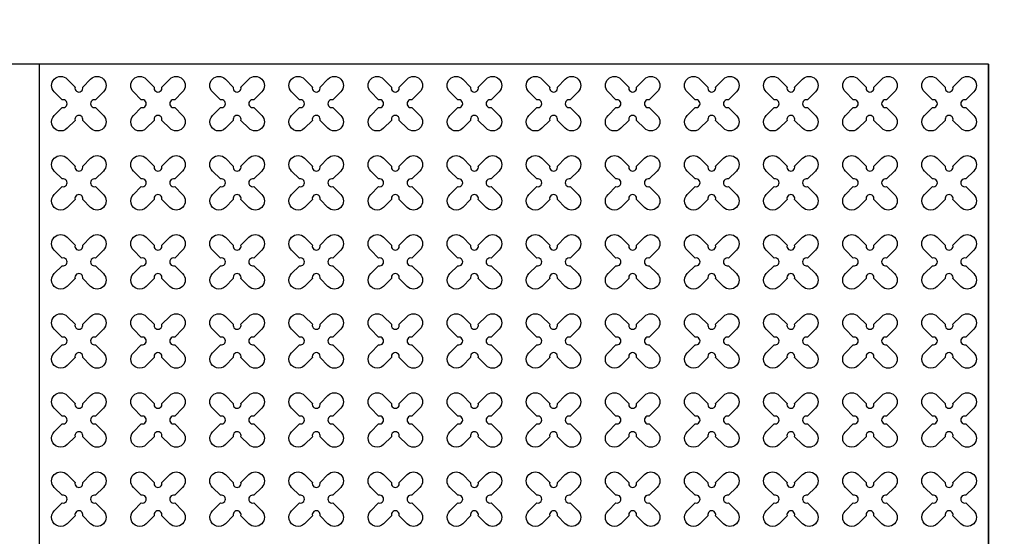
# Model space of a CAD drawing. Units: millimetres. Extents: x -4092 to 428240, y -12777 to 27302.
# Drawn here: x 194971 to 197461, y 21349 to 22655 of the extents above; entities that cross this region are included whole.
import ezdxf

# ---------------------------------------------------------------- set-up
doc = ezdxf.new("R2010")
doc.units = ezdxf.units.MM
doc.header["$MEASUREMENT"] = 0
doc.linetypes.add('CENTER', pattern=[2, 1.25, -0.25, 0.25, -0.25])

msp = doc.modelspace()

# ---------------------------------------------------------------- linework, layer by layer
at = {"ltscale": 0.1}
msp.add_line((197420.858, 22542.811), (197420.858, 17742.811), dxfattribs=at)
at = {"linetype": 'CENTER', "ltscale": 10}
msp.add_lwpolyline([(197520.858, 22642.811, 25, 25, 0), (197520.858, 17642.811, 25, 25, 0), (187420.858, 17642.811, 0, 0, 0), (187420.858, 22642.811, 0, 0, 0), (197620.858, 22642.811, 0, 0, 0), (197620.858, 17642.811, 0, 0, 0)], format="xyseb", dxfattribs=at)
at = {"color": 253, "ltscale": 0.1}
msp.add_lwpolyline([(187520.858, 17742.811), (197420.858, 17742.811), (197420.858, 22542.811), (187520.858, 22542.811)], close=True, dxfattribs=at)
for points in [[(197420.858, 17742.811), (197420.858, 22542.811), (195020.858, 22542.811), (195020.858, 17742.811)], [(197420.858, 17742.811), (197420.858, 22542.811)]]:
    msp.add_lwpolyline(points, dxfattribs=at)
at = {"color": 3}
for points in [[(195130.518, 22484.997), (195150.557, 22505.036, -1), (195183.084, 22472.509), (195163.045, 22452.47, 1.30322537), (195163.045, 22433.152), (195183.084, 22413.112, -1), (195150.557, 22380.586), (195130.518, 22400.625, 1.30322537), (195111.199, 22400.625), (195091.16, 22380.586, -1), (195058.633, 22413.112), (195078.672, 22433.152, 1.30322537), (195078.672, 22452.47), (195058.633, 22472.509, -1), (195091.16, 22505.036), (195111.199, 22484.997, 1.30322537)], [(195330.518, 22484.997), (195350.557, 22505.036, -1), (195383.084, 22472.509), (195363.045, 22452.47, 1.30322537), (195363.045, 22433.152), (195383.084, 22413.112, -1), (195350.557, 22380.586), (195330.518, 22400.625, 1.30322537), (195311.199, 22400.625), (195291.16, 22380.586, -1), (195258.633, 22413.112), (195278.672, 22433.152, 1.30322537), (195278.672, 22452.47), (195258.633, 22472.509, -1), (195291.16, 22505.036), (195311.199, 22484.997, 1.30322537)], [(195530.518, 22484.997), (195550.557, 22505.036, -1), (195583.084, 22472.509), (195563.045, 22452.47, 1.30322537), (195563.045, 22433.152), (195583.084, 22413.112, -1), (195550.557, 22380.586), (195530.518, 22400.625, 1.30322537), (195511.199, 22400.625), (195491.16, 22380.586, -1), (195458.633, 22413.112), (195478.672, 22433.152, 1.30322537), (195478.672, 22452.47), (195458.633, 22472.509, -1), (195491.16, 22505.036), (195511.199, 22484.997, 1.30322537)], [(195730.518, 22484.997), (195750.557, 22505.036, -1), (195783.084, 22472.509), (195763.045, 22452.47, 1.30322537), (195763.045, 22433.152), (195783.084, 22413.112, -1), (195750.557, 22380.586), (195730.518, 22400.625, 1.30322537), (195711.199, 22400.625), (195691.16, 22380.586, -1), (195658.633, 22413.112), (195678.672, 22433.152, 1.30322537), (195678.672, 22452.47), (195658.633, 22472.509, -1), (195691.16, 22505.036), (195711.199, 22484.997, 1.30322537)], [(195930.518, 22484.997), (195950.557, 22505.036, -1), (195983.084, 22472.509), (195963.045, 22452.47, 1.30322537), (195963.045, 22433.152), (195983.084, 22413.112, -1), (195950.557, 22380.586), (195930.518, 22400.625, 1.30322537), (195911.199, 22400.625), (195891.16, 22380.586, -1), (195858.633, 22413.112), (195878.672, 22433.152, 1.30322537), (195878.672, 22452.47), (195858.633, 22472.509, -1), (195891.16, 22505.036), (195911.199, 22484.997, 1.30322537)], [(196130.518, 22484.997), (196150.557, 22505.036, -1), (196183.084, 22472.509), (196163.045, 22452.47, 1.30322537), (196163.045, 22433.152), (196183.084, 22413.112, -1), (196150.557, 22380.586), (196130.518, 22400.625, 1.30322537), (196111.199, 22400.625), (196091.16, 22380.586, -1), (196058.633, 22413.112), (196078.672, 22433.152, 1.30322537), (196078.672, 22452.47), (196058.633, 22472.509, -1), (196091.16, 22505.036), (196111.199, 22484.997, 1.30322537)], [(196330.518, 22484.997), (196350.557, 22505.036, -1), (196383.084, 22472.509), (196363.045, 22452.47, 1.30322537), (196363.045, 22433.152), (196383.084, 22413.112, -1), (196350.557, 22380.586), (196330.518, 22400.625, 1.30322537), (196311.199, 22400.625), (196291.16, 22380.586, -1), (196258.633, 22413.112), (196278.672, 22433.152, 1.30322537), (196278.672, 22452.47), (196258.633, 22472.509, -1), (196291.16, 22505.036), (196311.199, 22484.997, 1.30322537)], [(196530.518, 22484.997), (196550.557, 22505.036, -1), (196583.084, 22472.509), (196563.045, 22452.47, 1.30322537), (196563.045, 22433.152), (196583.084, 22413.112, -1), (196550.557, 22380.586), (196530.518, 22400.625, 1.30322537), (196511.199, 22400.625), (196491.16, 22380.586, -1), (196458.633, 22413.112), (196478.672, 22433.152, 1.30322537), (196478.672, 22452.47), (196458.633, 22472.509, -1), (196491.16, 22505.036), (196511.199, 22484.997, 1.30322537)], [(196730.518, 22484.997), (196750.557, 22505.036, -1), (196783.084, 22472.509), (196763.045, 22452.47, 1.30322537), (196763.045, 22433.152), (196783.084, 22413.112, -1), (196750.557, 22380.586), (196730.518, 22400.625, 1.30322537), (196711.199, 22400.625), (196691.16, 22380.586, -1), (196658.633, 22413.112), (196678.672, 22433.152, 1.30322537), (196678.672, 22452.47), (196658.633, 22472.509, -1), (196691.16, 22505.036), (196711.199, 22484.997, 1.30322537)], [(196930.518, 22484.997), (196950.557, 22505.036, -1), (196983.084, 22472.509), (196963.045, 22452.47, 1.30322537), (196963.045, 22433.152), (196983.084, 22413.112, -1), (196950.557, 22380.586), (196930.518, 22400.625, 1.30322537), (196911.199, 22400.625), (196891.16, 22380.586, -1), (196858.633, 22413.112), (196878.672, 22433.152, 1.30322537), (196878.672, 22452.47), (196858.633, 22472.509, -1), (196891.16, 22505.036), (196911.199, 22484.997, 1.30322537)], [(197130.518, 22484.997), (197150.557, 22505.036, -1), (197183.084, 22472.509), (197163.045, 22452.47, 1.30322537), (197163.045, 22433.152), (197183.084, 22413.112, -1), (197150.557, 22380.586), (197130.518, 22400.625, 1.30322537), (197111.199, 22400.625), (197091.16, 22380.586, -1), (197058.633, 22413.112), (197078.672, 22433.152, 1.30322537), (197078.672, 22452.47), (197058.633, 22472.509, -1), (197091.16, 22505.036), (197111.199, 22484.997, 1.30322537)], [(197330.518, 22484.997), (197350.557, 22505.036, -1), (197383.084, 22472.509), (197363.045, 22452.47, 1.30322537), (197363.045, 22433.152), (197383.084, 22413.112, -1), (197350.557, 22380.586), (197330.518, 22400.625, 1.30322537), (197311.199, 22400.625), (197291.16, 22380.586, -1), (197258.633, 22413.112), (197278.672, 22433.152, 1.30322537), (197278.672, 22452.47), (197258.633, 22472.509, -1), (197291.16, 22505.036), (197311.199, 22484.997, 1.30322537)], [(195130.518, 22284.997), (195150.557, 22305.036, -1), (195183.084, 22272.509), (195163.045, 22252.47, 1.30322537), (195163.045, 22233.152), (195183.084, 22213.112, -1), (195150.557, 22180.586), (195130.518, 22200.625, 1.30322537), (195111.199, 22200.625), (195091.16, 22180.586, -1), (195058.633, 22213.112), (195078.672, 22233.152, 1.30322537), (195078.672, 22252.47), (195058.633, 22272.509, -1), (195091.16, 22305.036), (195111.199, 22284.997, 1.30322537)], [(195330.518, 22284.997), (195350.557, 22305.036, -1), (195383.084, 22272.509), (195363.045, 22252.47, 1.30322537), (195363.045, 22233.152), (195383.084, 22213.112, -1), (195350.557, 22180.586), (195330.518, 22200.625, 1.30322537), (195311.199, 22200.625), (195291.16, 22180.586, -1), (195258.633, 22213.112), (195278.672, 22233.152, 1.30322537), (195278.672, 22252.47), (195258.633, 22272.509, -1), (195291.16, 22305.036), (195311.199, 22284.997, 1.30322537)], [(195530.518, 22284.997), (195550.557, 22305.036, -1), (195583.084, 22272.509), (195563.045, 22252.47, 1.30322537), (195563.045, 22233.152), (195583.084, 22213.112, -1), (195550.557, 22180.586), (195530.518, 22200.625, 1.30322537), (195511.199, 22200.625), (195491.16, 22180.586, -1), (195458.633, 22213.112), (195478.672, 22233.152, 1.30322537), (195478.672, 22252.47), (195458.633, 22272.509, -1), (195491.16, 22305.036), (195511.199, 22284.997, 1.30322537)], [(195730.518, 22284.997), (195750.557, 22305.036, -1), (195783.084, 22272.509), (195763.045, 22252.47, 1.30322537), (195763.045, 22233.152), (195783.084, 22213.112, -1), (195750.557, 22180.586), (195730.518, 22200.625, 1.30322537), (195711.199, 22200.625), (195691.16, 22180.586, -1), (195658.633, 22213.112), (195678.672, 22233.152, 1.30322537), (195678.672, 22252.47), (195658.633, 22272.509, -1), (195691.16, 22305.036), (195711.199, 22284.997, 1.30322537)], [(195930.518, 22284.997), (195950.557, 22305.036, -1), (195983.084, 22272.509), (195963.045, 22252.47, 1.30322537), (195963.045, 22233.152), (195983.084, 22213.112, -1), (195950.557, 22180.586), (195930.518, 22200.625, 1.30322537), (195911.199, 22200.625), (195891.16, 22180.586, -1), (195858.633, 22213.112), (195878.672, 22233.152, 1.30322537), (195878.672, 22252.47), (195858.633, 22272.509, -1), (195891.16, 22305.036), (195911.199, 22284.997, 1.30322537)], [(196130.518, 22284.997), (196150.557, 22305.036, -1), (196183.084, 22272.509), (196163.045, 22252.47, 1.30322537), (196163.045, 22233.152), (196183.084, 22213.112, -1), (196150.557, 22180.586), (196130.518, 22200.625, 1.30322537), (196111.199, 22200.625), (196091.16, 22180.586, -1), (196058.633, 22213.112), (196078.672, 22233.152, 1.30322537), (196078.672, 22252.47), (196058.633, 22272.509, -1), (196091.16, 22305.036), (196111.199, 22284.997, 1.30322537)], [(196330.518, 22284.997), (196350.557, 22305.036, -1), (196383.084, 22272.509), (196363.045, 22252.47, 1.30322537), (196363.045, 22233.152), (196383.084, 22213.112, -1), (196350.557, 22180.586), (196330.518, 22200.625, 1.30322537), (196311.199, 22200.625), (196291.16, 22180.586, -1), (196258.633, 22213.112), (196278.672, 22233.152, 1.30322537), (196278.672, 22252.47), (196258.633, 22272.509, -1), (196291.16, 22305.036), (196311.199, 22284.997, 1.30322537)], [(196530.518, 22284.997), (196550.557, 22305.036, -1), (196583.084, 22272.509), (196563.045, 22252.47, 1.30322537), (196563.045, 22233.152), (196583.084, 22213.112, -1), (196550.557, 22180.586), (196530.518, 22200.625, 1.30322537), (196511.199, 22200.625), (196491.16, 22180.586, -1), (196458.633, 22213.112), (196478.672, 22233.152, 1.30322537), (196478.672, 22252.47), (196458.633, 22272.509, -1), (196491.16, 22305.036), (196511.199, 22284.997, 1.30322537)], [(196730.518, 22284.997), (196750.557, 22305.036, -1), (196783.084, 22272.509), (196763.045, 22252.47, 1.30322537), (196763.045, 22233.152), (196783.084, 22213.112, -1), (196750.557, 22180.586), (196730.518, 22200.625, 1.30322537), (196711.199, 22200.625), (196691.16, 22180.586, -1), (196658.633, 22213.112), (196678.672, 22233.152, 1.30322537), (196678.672, 22252.47), (196658.633, 22272.509, -1), (196691.16, 22305.036), (196711.199, 22284.997, 1.30322537)], [(196930.518, 22284.997), (196950.557, 22305.036, -1), (196983.084, 22272.509), (196963.045, 22252.47, 1.30322537), (196963.045, 22233.152), (196983.084, 22213.112, -1), (196950.557, 22180.586), (196930.518, 22200.625, 1.30322537), (196911.199, 22200.625), (196891.16, 22180.586, -1), (196858.633, 22213.112), (196878.672, 22233.152, 1.30322537), (196878.672, 22252.47), (196858.633, 22272.509, -1), (196891.16, 22305.036), (196911.199, 22284.997, 1.30322537)], [(197130.518, 22284.997), (197150.557, 22305.036, -1), (197183.084, 22272.509), (197163.045, 22252.47, 1.30322537), (197163.045, 22233.152), (197183.084, 22213.112, -1), (197150.557, 22180.586), (197130.518, 22200.625, 1.30322537), (197111.199, 22200.625), (197091.16, 22180.586, -1), (197058.633, 22213.112), (197078.672, 22233.152, 1.30322537), (197078.672, 22252.47), (197058.633, 22272.509, -1), (197091.16, 22305.036), (197111.199, 22284.997, 1.30322537)], [(197330.518, 22284.997), (197350.557, 22305.036, -1), (197383.084, 22272.509), (197363.045, 22252.47, 1.30322537), (197363.045, 22233.152), (197383.084, 22213.112, -1), (197350.557, 22180.586), (197330.518, 22200.625, 1.30322537), (197311.199, 22200.625), (197291.16, 22180.586, -1), (197258.633, 22213.112), (197278.672, 22233.152, 1.30322537), (197278.672, 22252.47), (197258.633, 22272.509, -1), (197291.16, 22305.036), (197311.199, 22284.997, 1.30322537)], [(195130.518, 22084.997), (195150.557, 22105.036, -1), (195183.084, 22072.509), (195163.045, 22052.47, 1.30322537), (195163.045, 22033.152), (195183.084, 22013.112, -1), (195150.557, 21980.586), (195130.518, 22000.625, 1.30322537), (195111.199, 22000.625), (195091.16, 21980.586, -1), (195058.633, 22013.112), (195078.672, 22033.152, 1.30322537), (195078.672, 22052.47), (195058.633, 22072.509, -1), (195091.16, 22105.036), (195111.199, 22084.997, 1.30322537)], [(195330.518, 22084.997), (195350.557, 22105.036, -1), (195383.084, 22072.509), (195363.045, 22052.47, 1.30322537), (195363.045, 22033.152), (195383.084, 22013.112, -1), (195350.557, 21980.586), (195330.518, 22000.625, 1.30322537), (195311.199, 22000.625), (195291.16, 21980.586, -1), (195258.633, 22013.112), (195278.672, 22033.152, 1.30322537), (195278.672, 22052.47), (195258.633, 22072.509, -1), (195291.16, 22105.036), (195311.199, 22084.997, 1.30322537)], [(195530.518, 22084.997), (195550.557, 22105.036, -1), (195583.084, 22072.509), (195563.045, 22052.47, 1.30322537), (195563.045, 22033.152), (195583.084, 22013.112, -1), (195550.557, 21980.586), (195530.518, 22000.625, 1.30322537), (195511.199, 22000.625), (195491.16, 21980.586, -1), (195458.633, 22013.112), (195478.672, 22033.152, 1.30322537), (195478.672, 22052.47), (195458.633, 22072.509, -1), (195491.16, 22105.036), (195511.199, 22084.997, 1.30322537)], [(195730.518, 22084.997), (195750.557, 22105.036, -1), (195783.084, 22072.509), (195763.045, 22052.47, 1.30322537), (195763.045, 22033.152), (195783.084, 22013.112, -1), (195750.557, 21980.586), (195730.518, 22000.625, 1.30322537), (195711.199, 22000.625), (195691.16, 21980.586, -1), (195658.633, 22013.112), (195678.672, 22033.152, 1.30322537), (195678.672, 22052.47), (195658.633, 22072.509, -1), (195691.16, 22105.036), (195711.199, 22084.997, 1.30322537)], [(195930.518, 22084.997), (195950.557, 22105.036, -1), (195983.084, 22072.509), (195963.045, 22052.47, 1.30322537), (195963.045, 22033.152), (195983.084, 22013.112, -1), (195950.557, 21980.586), (195930.518, 22000.625, 1.30322537), (195911.199, 22000.625), (195891.16, 21980.586, -1), (195858.633, 22013.112), (195878.672, 22033.152, 1.30322537), (195878.672, 22052.47), (195858.633, 22072.509, -1), (195891.16, 22105.036), (195911.199, 22084.997, 1.30322537)], [(196130.518, 22084.997), (196150.557, 22105.036, -1), (196183.084, 22072.509), (196163.045, 22052.47, 1.30322537), (196163.045, 22033.152), (196183.084, 22013.112, -1), (196150.557, 21980.586), (196130.518, 22000.625, 1.30322537), (196111.199, 22000.625), (196091.16, 21980.586, -1), (196058.633, 22013.112), (196078.672, 22033.152, 1.30322537), (196078.672, 22052.47), (196058.633, 22072.509, -1), (196091.16, 22105.036), (196111.199, 22084.997, 1.30322537)], [(196330.518, 22084.997), (196350.557, 22105.036, -1), (196383.084, 22072.509), (196363.045, 22052.47, 1.30322537), (196363.045, 22033.152), (196383.084, 22013.112, -1), (196350.557, 21980.586), (196330.518, 22000.625, 1.30322537), (196311.199, 22000.625), (196291.16, 21980.586, -1), (196258.633, 22013.112), (196278.672, 22033.152, 1.30322537), (196278.672, 22052.47), (196258.633, 22072.509, -1), (196291.16, 22105.036), (196311.199, 22084.997, 1.30322537)], [(196530.518, 22084.997), (196550.557, 22105.036, -1), (196583.084, 22072.509), (196563.045, 22052.47, 1.30322537), (196563.045, 22033.152), (196583.084, 22013.112, -1), (196550.557, 21980.586), (196530.518, 22000.625, 1.30322537), (196511.199, 22000.625), (196491.16, 21980.586, -1), (196458.633, 22013.112), (196478.672, 22033.152, 1.30322537), (196478.672, 22052.47), (196458.633, 22072.509, -1), (196491.16, 22105.036), (196511.199, 22084.997, 1.30322537)], [(196730.518, 22084.997), (196750.557, 22105.036, -1), (196783.084, 22072.509), (196763.045, 22052.47, 1.30322537), (196763.045, 22033.152), (196783.084, 22013.112, -1), (196750.557, 21980.586), (196730.518, 22000.625, 1.30322537), (196711.199, 22000.625), (196691.16, 21980.586, -1), (196658.633, 22013.112), (196678.672, 22033.152, 1.30322537), (196678.672, 22052.47), (196658.633, 22072.509, -1), (196691.16, 22105.036), (196711.199, 22084.997, 1.30322537)], [(196930.518, 22084.997), (196950.557, 22105.036, -1), (196983.084, 22072.509), (196963.045, 22052.47, 1.30322537), (196963.045, 22033.152), (196983.084, 22013.112, -1), (196950.557, 21980.586), (196930.518, 22000.625, 1.30322537), (196911.199, 22000.625), (196891.16, 21980.586, -1), (196858.633, 22013.112), (196878.672, 22033.152, 1.30322537), (196878.672, 22052.47), (196858.633, 22072.509, -1), (196891.16, 22105.036), (196911.199, 22084.997, 1.30322537)], [(197130.518, 22084.997), (197150.557, 22105.036, -1), (197183.084, 22072.509), (197163.045, 22052.47, 1.30322537), (197163.045, 22033.152), (197183.084, 22013.112, -1), (197150.557, 21980.586), (197130.518, 22000.625, 1.30322537), (197111.199, 22000.625), (197091.16, 21980.586, -1), (197058.633, 22013.112), (197078.672, 22033.152, 1.30322537), (197078.672, 22052.47), (197058.633, 22072.509, -1), (197091.16, 22105.036), (197111.199, 22084.997, 1.30322537)], [(197330.518, 22084.997), (197350.557, 22105.036, -1), (197383.084, 22072.509), (197363.045, 22052.47, 1.30322537), (197363.045, 22033.152), (197383.084, 22013.112, -1), (197350.557, 21980.586), (197330.518, 22000.625, 1.30322537), (197311.199, 22000.625), (197291.16, 21980.586, -1), (197258.633, 22013.112), (197278.672, 22033.152, 1.30322537), (197278.672, 22052.47), (197258.633, 22072.509, -1), (197291.16, 22105.036), (197311.199, 22084.997, 1.30322537)], [(195130.518, 21884.997), (195150.557, 21905.036, -1), (195183.084, 21872.509), (195163.045, 21852.47, 1.30322537), (195163.045, 21833.152), (195183.084, 21813.112, -1), (195150.557, 21780.586), (195130.518, 21800.625, 1.30322537), (195111.199, 21800.625), (195091.16, 21780.586, -1), (195058.633, 21813.112), (195078.672, 21833.152, 1.30322537), (195078.672, 21852.47), (195058.633, 21872.509, -1), (195091.16, 21905.036), (195111.199, 21884.997, 1.30322537)], [(195330.518, 21884.997), (195350.557, 21905.036, -1), (195383.084, 21872.509), (195363.045, 21852.47, 1.30322537), (195363.045, 21833.152), (195383.084, 21813.112, -1), (195350.557, 21780.586), (195330.518, 21800.625, 1.30322537), (195311.199, 21800.625), (195291.16, 21780.586, -1), (195258.633, 21813.112), (195278.672, 21833.152, 1.30322537), (195278.672, 21852.47), (195258.633, 21872.509, -1), (195291.16, 21905.036), (195311.199, 21884.997, 1.30322537)], [(195530.518, 21884.997), (195550.557, 21905.036, -1), (195583.084, 21872.509), (195563.045, 21852.47, 1.30322537), (195563.045, 21833.152), (195583.084, 21813.112, -1), (195550.557, 21780.586), (195530.518, 21800.625, 1.30322537), (195511.199, 21800.625), (195491.16, 21780.586, -1), (195458.633, 21813.112), (195478.672, 21833.152, 1.30322537), (195478.672, 21852.47), (195458.633, 21872.509, -1), (195491.16, 21905.036), (195511.199, 21884.997, 1.30322537)], [(195730.518, 21884.997), (195750.557, 21905.036, -1), (195783.084, 21872.509), (195763.045, 21852.47, 1.30322537), (195763.045, 21833.152), (195783.084, 21813.112, -1), (195750.557, 21780.586), (195730.518, 21800.625, 1.30322537), (195711.199, 21800.625), (195691.16, 21780.586, -1), (195658.633, 21813.112), (195678.672, 21833.152, 1.30322537), (195678.672, 21852.47), (195658.633, 21872.509, -1), (195691.16, 21905.036), (195711.199, 21884.997, 1.30322537)], [(195930.518, 21884.997), (195950.557, 21905.036, -1), (195983.084, 21872.509), (195963.045, 21852.47, 1.30322537), (195963.045, 21833.152), (195983.084, 21813.112, -1), (195950.557, 21780.586), (195930.518, 21800.625, 1.30322537), (195911.199, 21800.625), (195891.16, 21780.586, -1), (195858.633, 21813.112), (195878.672, 21833.152, 1.30322537), (195878.672, 21852.47), (195858.633, 21872.509, -1), (195891.16, 21905.036), (195911.199, 21884.997, 1.30322537)], [(196130.518, 21884.997), (196150.557, 21905.036, -1), (196183.084, 21872.509), (196163.045, 21852.47, 1.30322537), (196163.045, 21833.152), (196183.084, 21813.112, -1), (196150.557, 21780.586), (196130.518, 21800.625, 1.30322537), (196111.199, 21800.625), (196091.16, 21780.586, -1), (196058.633, 21813.112), (196078.672, 21833.152, 1.30322537), (196078.672, 21852.47), (196058.633, 21872.509, -1), (196091.16, 21905.036), (196111.199, 21884.997, 1.30322537)], [(196330.518, 21884.997), (196350.557, 21905.036, -1), (196383.084, 21872.509), (196363.045, 21852.47, 1.30322537), (196363.045, 21833.152), (196383.084, 21813.112, -1), (196350.557, 21780.586), (196330.518, 21800.625, 1.30322537), (196311.199, 21800.625), (196291.16, 21780.586, -1), (196258.633, 21813.112), (196278.672, 21833.152, 1.30322537), (196278.672, 21852.47), (196258.633, 21872.509, -1), (196291.16, 21905.036), (196311.199, 21884.997, 1.30322537)], [(196530.518, 21884.997), (196550.557, 21905.036, -1), (196583.084, 21872.509), (196563.045, 21852.47, 1.30322537), (196563.045, 21833.152), (196583.084, 21813.112, -1), (196550.557, 21780.586), (196530.518, 21800.625, 1.30322537), (196511.199, 21800.625), (196491.16, 21780.586, -1), (196458.633, 21813.112), (196478.672, 21833.152, 1.30322537), (196478.672, 21852.47), (196458.633, 21872.509, -1), (196491.16, 21905.036), (196511.199, 21884.997, 1.30322537)], [(196730.518, 21884.997), (196750.557, 21905.036, -1), (196783.084, 21872.509), (196763.045, 21852.47, 1.30322537), (196763.045, 21833.152), (196783.084, 21813.112, -1), (196750.557, 21780.586), (196730.518, 21800.625, 1.30322537), (196711.199, 21800.625), (196691.16, 21780.586, -1), (196658.633, 21813.112), (196678.672, 21833.152, 1.30322537), (196678.672, 21852.47), (196658.633, 21872.509, -1), (196691.16, 21905.036), (196711.199, 21884.997, 1.30322537)], [(196930.518, 21884.997), (196950.557, 21905.036, -1), (196983.084, 21872.509), (196963.045, 21852.47, 1.30322537), (196963.045, 21833.152), (196983.084, 21813.112, -1), (196950.557, 21780.586), (196930.518, 21800.625, 1.30322537), (196911.199, 21800.625), (196891.16, 21780.586, -1), (196858.633, 21813.112), (196878.672, 21833.152, 1.30322537), (196878.672, 21852.47), (196858.633, 21872.509, -1), (196891.16, 21905.036), (196911.199, 21884.997, 1.30322537)], [(197130.518, 21884.997), (197150.557, 21905.036, -1), (197183.084, 21872.509), (197163.045, 21852.47, 1.30322537), (197163.045, 21833.152), (197183.084, 21813.112, -1), (197150.557, 21780.586), (197130.518, 21800.625, 1.30322537), (197111.199, 21800.625), (197091.16, 21780.586, -1), (197058.633, 21813.112), (197078.672, 21833.152, 1.30322537), (197078.672, 21852.47), (197058.633, 21872.509, -1), (197091.16, 21905.036), (197111.199, 21884.997, 1.30322537)], [(197330.518, 21884.997), (197350.557, 21905.036, -1), (197383.084, 21872.509), (197363.045, 21852.47, 1.30322537), (197363.045, 21833.152), (197383.084, 21813.112, -1), (197350.557, 21780.586), (197330.518, 21800.625, 1.30322537), (197311.199, 21800.625), (197291.16, 21780.586, -1), (197258.633, 21813.112), (197278.672, 21833.152, 1.30322537), (197278.672, 21852.47), (197258.633, 21872.509, -1), (197291.16, 21905.036), (197311.199, 21884.997, 1.30322537)], [(195130.518, 21684.997), (195150.557, 21705.036, -1), (195183.084, 21672.509), (195163.045, 21652.47, 1.30322537), (195163.045, 21633.152), (195183.084, 21613.112, -1), (195150.557, 21580.586), (195130.518, 21600.625, 1.30322537), (195111.199, 21600.625), (195091.16, 21580.586, -1), (195058.633, 21613.112), (195078.672, 21633.152, 1.30322537), (195078.672, 21652.47), (195058.633, 21672.509, -1), (195091.16, 21705.036), (195111.199, 21684.997, 1.30322537)], [(195330.518, 21684.997), (195350.557, 21705.036, -1), (195383.084, 21672.509), (195363.045, 21652.47, 1.30322537), (195363.045, 21633.152), (195383.084, 21613.112, -1), (195350.557, 21580.586), (195330.518, 21600.625, 1.30322537), (195311.199, 21600.625), (195291.16, 21580.586, -1), (195258.633, 21613.112), (195278.672, 21633.152, 1.30322537), (195278.672, 21652.47), (195258.633, 21672.509, -1), (195291.16, 21705.036), (195311.199, 21684.997, 1.30322537)], [(195530.518, 21684.997), (195550.557, 21705.036, -1), (195583.084, 21672.509), (195563.045, 21652.47, 1.30322537), (195563.045, 21633.152), (195583.084, 21613.112, -1), (195550.557, 21580.586), (195530.518, 21600.625, 1.30322537), (195511.199, 21600.625), (195491.16, 21580.586, -1), (195458.633, 21613.112), (195478.672, 21633.152, 1.30322537), (195478.672, 21652.47), (195458.633, 21672.509, -1), (195491.16, 21705.036), (195511.199, 21684.997, 1.30322537)], [(195730.518, 21684.997), (195750.557, 21705.036, -1), (195783.084, 21672.509), (195763.045, 21652.47, 1.30322537), (195763.045, 21633.152), (195783.084, 21613.112, -1), (195750.557, 21580.586), (195730.518, 21600.625, 1.30322537), (195711.199, 21600.625), (195691.16, 21580.586, -1), (195658.633, 21613.112), (195678.672, 21633.152, 1.30322537), (195678.672, 21652.47), (195658.633, 21672.509, -1), (195691.16, 21705.036), (195711.199, 21684.997, 1.30322537)], [(195930.518, 21684.997), (195950.557, 21705.036, -1), (195983.084, 21672.509), (195963.045, 21652.47, 1.30322537), (195963.045, 21633.152), (195983.084, 21613.112, -1), (195950.557, 21580.586), (195930.518, 21600.625, 1.30322537), (195911.199, 21600.625), (195891.16, 21580.586, -1), (195858.633, 21613.112), (195878.672, 21633.152, 1.30322537), (195878.672, 21652.47), (195858.633, 21672.509, -1), (195891.16, 21705.036), (195911.199, 21684.997, 1.30322537)], [(196130.518, 21684.997), (196150.557, 21705.036, -1), (196183.084, 21672.509), (196163.045, 21652.47, 1.30322537), (196163.045, 21633.152), (196183.084, 21613.112, -1), (196150.557, 21580.586), (196130.518, 21600.625, 1.30322537), (196111.199, 21600.625), (196091.16, 21580.586, -1), (196058.633, 21613.112), (196078.672, 21633.152, 1.30322537), (196078.672, 21652.47), (196058.633, 21672.509, -1), (196091.16, 21705.036), (196111.199, 21684.997, 1.30322537)], [(196330.518, 21684.997), (196350.557, 21705.036, -1), (196383.084, 21672.509), (196363.045, 21652.47, 1.30322537), (196363.045, 21633.152), (196383.084, 21613.112, -1), (196350.557, 21580.586), (196330.518, 21600.625, 1.30322537), (196311.199, 21600.625), (196291.16, 21580.586, -1), (196258.633, 21613.112), (196278.672, 21633.152, 1.30322537), (196278.672, 21652.47), (196258.633, 21672.509, -1), (196291.16, 21705.036), (196311.199, 21684.997, 1.30322537)], [(196530.518, 21684.997), (196550.557, 21705.036, -1), (196583.084, 21672.509), (196563.045, 21652.47, 1.30322537), (196563.045, 21633.152), (196583.084, 21613.112, -1), (196550.557, 21580.586), (196530.518, 21600.625, 1.30322537), (196511.199, 21600.625), (196491.16, 21580.586, -1), (196458.633, 21613.112), (196478.672, 21633.152, 1.30322537), (196478.672, 21652.47), (196458.633, 21672.509, -1), (196491.16, 21705.036), (196511.199, 21684.997, 1.30322537)], [(196730.518, 21684.997), (196750.557, 21705.036, -1), (196783.084, 21672.509), (196763.045, 21652.47, 1.30322537), (196763.045, 21633.152), (196783.084, 21613.112, -1), (196750.557, 21580.586), (196730.518, 21600.625, 1.30322537), (196711.199, 21600.625), (196691.16, 21580.586, -1), (196658.633, 21613.112), (196678.672, 21633.152, 1.30322537), (196678.672, 21652.47), (196658.633, 21672.509, -1), (196691.16, 21705.036), (196711.199, 21684.997, 1.30322537)], [(196930.518, 21684.997), (196950.557, 21705.036, -1), (196983.084, 21672.509), (196963.045, 21652.47, 1.30322537), (196963.045, 21633.152), (196983.084, 21613.112, -1), (196950.557, 21580.586), (196930.518, 21600.625, 1.30322537), (196911.199, 21600.625), (196891.16, 21580.586, -1), (196858.633, 21613.112), (196878.672, 21633.152, 1.30322537), (196878.672, 21652.47), (196858.633, 21672.509, -1), (196891.16, 21705.036), (196911.199, 21684.997, 1.30322537)], [(197130.518, 21684.997), (197150.557, 21705.036, -1), (197183.084, 21672.509), (197163.045, 21652.47, 1.30322537), (197163.045, 21633.152), (197183.084, 21613.112, -1), (197150.557, 21580.586), (197130.518, 21600.625, 1.30322537), (197111.199, 21600.625), (197091.16, 21580.586, -1), (197058.633, 21613.112), (197078.672, 21633.152, 1.30322537), (197078.672, 21652.47), (197058.633, 21672.509, -1), (197091.16, 21705.036), (197111.199, 21684.997, 1.30322537)], [(197330.518, 21684.997), (197350.557, 21705.036, -1), (197383.084, 21672.509), (197363.045, 21652.47, 1.30322537), (197363.045, 21633.152), (197383.084, 21613.112, -1), (197350.557, 21580.586), (197330.518, 21600.625, 1.30322537), (197311.199, 21600.625), (197291.16, 21580.586, -1), (197258.633, 21613.112), (197278.672, 21633.152, 1.30322537), (197278.672, 21652.47), (197258.633, 21672.509, -1), (197291.16, 21705.036), (197311.199, 21684.997, 1.30322537)], [(195130.518, 21484.997), (195150.557, 21505.036, -1), (195183.084, 21472.509), (195163.045, 21452.47, 1.30322537), (195163.045, 21433.152), (195183.084, 21413.112, -1), (195150.557, 21380.586), (195130.518, 21400.625, 1.30322537), (195111.199, 21400.625), (195091.16, 21380.586, -1), (195058.633, 21413.112), (195078.672, 21433.152, 1.30322537), (195078.672, 21452.47), (195058.633, 21472.509, -1), (195091.16, 21505.036), (195111.199, 21484.997, 1.30322537)], [(195330.518, 21484.997), (195350.557, 21505.036, -1), (195383.084, 21472.509), (195363.045, 21452.47, 1.30322537), (195363.045, 21433.152), (195383.084, 21413.112, -1), (195350.557, 21380.586), (195330.518, 21400.625, 1.30322537), (195311.199, 21400.625), (195291.16, 21380.586, -1), (195258.633, 21413.112), (195278.672, 21433.152, 1.30322537), (195278.672, 21452.47), (195258.633, 21472.509, -1), (195291.16, 21505.036), (195311.199, 21484.997, 1.30322537)], [(195530.518, 21484.997), (195550.557, 21505.036, -1), (195583.084, 21472.509), (195563.045, 21452.47, 1.30322537), (195563.045, 21433.152), (195583.084, 21413.112, -1), (195550.557, 21380.586), (195530.518, 21400.625, 1.30322537), (195511.199, 21400.625), (195491.16, 21380.586, -1), (195458.633, 21413.112), (195478.672, 21433.152, 1.30322537), (195478.672, 21452.47), (195458.633, 21472.509, -1), (195491.16, 21505.036), (195511.199, 21484.997, 1.30322537)], [(195730.518, 21484.997), (195750.557, 21505.036, -1), (195783.084, 21472.509), (195763.045, 21452.47, 1.30322537), (195763.045, 21433.152), (195783.084, 21413.112, -1), (195750.557, 21380.586), (195730.518, 21400.625, 1.30322537), (195711.199, 21400.625), (195691.16, 21380.586, -1), (195658.633, 21413.112), (195678.672, 21433.152, 1.30322537), (195678.672, 21452.47), (195658.633, 21472.509, -1), (195691.16, 21505.036), (195711.199, 21484.997, 1.30322537)], [(195930.518, 21484.997), (195950.557, 21505.036, -1), (195983.084, 21472.509), (195963.045, 21452.47, 1.30322537), (195963.045, 21433.152), (195983.084, 21413.112, -1), (195950.557, 21380.586), (195930.518, 21400.625, 1.30322537), (195911.199, 21400.625), (195891.16, 21380.586, -1), (195858.633, 21413.112), (195878.672, 21433.152, 1.30322537), (195878.672, 21452.47), (195858.633, 21472.509, -1), (195891.16, 21505.036), (195911.199, 21484.997, 1.30322537)], [(196130.518, 21484.997), (196150.557, 21505.036, -1), (196183.084, 21472.509), (196163.045, 21452.47, 1.30322537), (196163.045, 21433.152), (196183.084, 21413.112, -1), (196150.557, 21380.586), (196130.518, 21400.625, 1.30322537), (196111.199, 21400.625), (196091.16, 21380.586, -1), (196058.633, 21413.112), (196078.672, 21433.152, 1.30322537), (196078.672, 21452.47), (196058.633, 21472.509, -1), (196091.16, 21505.036), (196111.199, 21484.997, 1.30322537)], [(196330.518, 21484.997), (196350.557, 21505.036, -1), (196383.084, 21472.509), (196363.045, 21452.47, 1.30322537), (196363.045, 21433.152), (196383.084, 21413.112, -1), (196350.557, 21380.586), (196330.518, 21400.625, 1.30322537), (196311.199, 21400.625), (196291.16, 21380.586, -1), (196258.633, 21413.112), (196278.672, 21433.152, 1.30322537), (196278.672, 21452.47), (196258.633, 21472.509, -1), (196291.16, 21505.036), (196311.199, 21484.997, 1.30322537)], [(196530.518, 21484.997), (196550.557, 21505.036, -1), (196583.084, 21472.509), (196563.045, 21452.47, 1.30322537), (196563.045, 21433.152), (196583.084, 21413.112, -1), (196550.557, 21380.586), (196530.518, 21400.625, 1.30322537), (196511.199, 21400.625), (196491.16, 21380.586, -1), (196458.633, 21413.112), (196478.672, 21433.152, 1.30322537), (196478.672, 21452.47), (196458.633, 21472.509, -1), (196491.16, 21505.036), (196511.199, 21484.997, 1.30322537)], [(196730.518, 21484.997), (196750.557, 21505.036, -1), (196783.084, 21472.509), (196763.045, 21452.47, 1.30322537), (196763.045, 21433.152), (196783.084, 21413.112, -1), (196750.557, 21380.586), (196730.518, 21400.625, 1.30322537), (196711.199, 21400.625), (196691.16, 21380.586, -1), (196658.633, 21413.112), (196678.672, 21433.152, 1.30322537), (196678.672, 21452.47), (196658.633, 21472.509, -1), (196691.16, 21505.036), (196711.199, 21484.997, 1.30322537)], [(196930.518, 21484.997), (196950.557, 21505.036, -1), (196983.084, 21472.509), (196963.045, 21452.47, 1.30322537), (196963.045, 21433.152), (196983.084, 21413.112, -1), (196950.557, 21380.586), (196930.518, 21400.625, 1.30322537), (196911.199, 21400.625), (196891.16, 21380.586, -1), (196858.633, 21413.112), (196878.672, 21433.152, 1.30322537), (196878.672, 21452.47), (196858.633, 21472.509, -1), (196891.16, 21505.036), (196911.199, 21484.997, 1.30322537)], [(197130.518, 21484.997), (197150.557, 21505.036, -1), (197183.084, 21472.509), (197163.045, 21452.47, 1.30322537), (197163.045, 21433.152), (197183.084, 21413.112, -1), (197150.557, 21380.586), (197130.518, 21400.625, 1.30322537), (197111.199, 21400.625), (197091.16, 21380.586, -1), (197058.633, 21413.112), (197078.672, 21433.152, 1.30322537), (197078.672, 21452.47), (197058.633, 21472.509, -1), (197091.16, 21505.036), (197111.199, 21484.997, 1.30322537)], [(197330.518, 21484.997), (197350.557, 21505.036, -1), (197383.084, 21472.509), (197363.045, 21452.47, 1.30322537), (197363.045, 21433.152), (197383.084, 21413.112, -1), (197350.557, 21380.586), (197330.518, 21400.625, 1.30322537), (197311.199, 21400.625), (197291.16, 21380.586, -1), (197258.633, 21413.112), (197278.672, 21433.152, 1.30322537), (197278.672, 21452.47), (197258.633, 21472.509, -1), (197291.16, 21505.036), (197311.199, 21484.997, 1.30322537)]]:
    msp.add_lwpolyline(points, format="xyb", close=True, dxfattribs=at)

doc.saveas('drawing.dxf')
